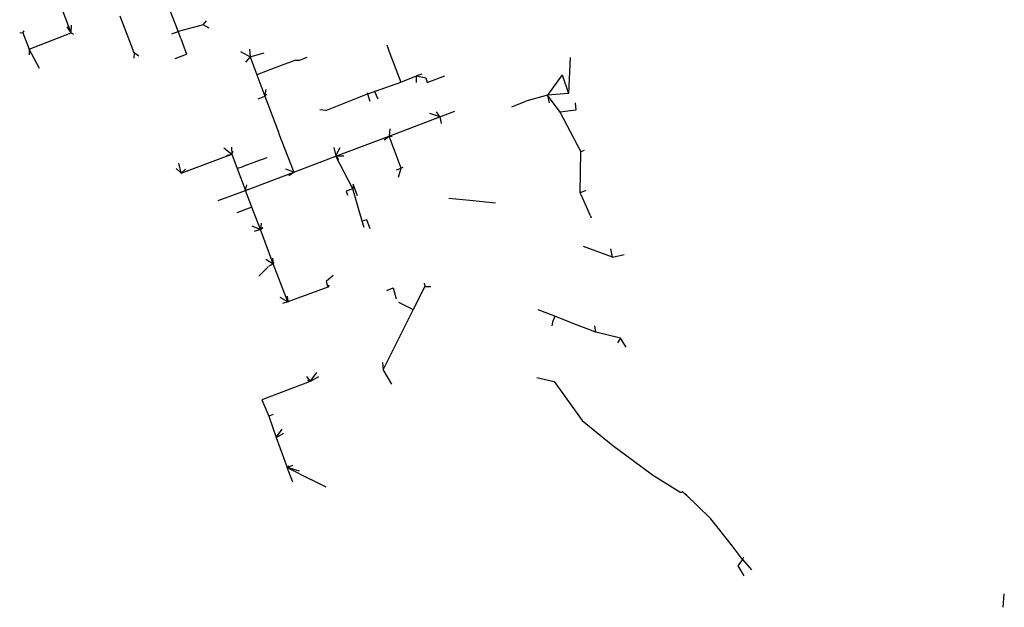
# Model space of a CAD drawing. Units: inches. Extents: x 490618 to 499288, y 6727527 to 6739465.
# Drawn here: x 496425 to 498626, y 6730250 to 6731564 of the extents above; entities that cross this region are included whole.
import ezdxf

# ---------------------------------------------------------------- set-up
doc = ezdxf.new("R2010")
doc.units = ezdxf.units.IN
doc.header["$MEASUREMENT"] = 0
doc.layers.add('SDE.STM_Mains', color=10, linetype='Continuous')

msp = doc.modelspace()

# ---------------------------------------------------------------- linework, layer by layer
at = {"layer": 'SDE.STM_Mains'}
for p, q in [((496539.8691, 6731534.8444), (496509.9775, 6731613.9365)), ((496539.8691, 6731534.8444), (496509.9775, 6731613.9365)), ((496778.7164, 6731538.4029), (496759.3142, 6731590.525)), ((496778.7164, 6731538.4029), (496759.3142, 6731590.525)), ((496680.6207, 6731490.2896), (496649.1303, 6731572.3807)), ((496680.6207, 6731490.2896), (496649.1303, 6731572.3807)), ((496834.8716, 6731552.5724), (496842.4684, 6731562.0922)), ((496834.8716, 6731552.5724), (496842.4684, 6731562.0922)), ((496431.7235, 6731535.2809), (496434.6189, 6731539.2153)), ((496431.7235, 6731535.2809), (496434.6189, 6731539.2153)), ((496539.8691, 6731534.8444), (496530.8741, 6731548.6053)), ((496539.8691, 6731534.8444), (496530.8741, 6731548.6053)), ((496539.8691, 6731534.8444), (496540.2702, 6731552.2096)), ((496539.8691, 6731534.8444), (496540.2702, 6731552.2096)), ((496765.1472, 6731532.7247), (496778.7229, 6731538.3514)), ((496765.1472, 6731532.7247), (496778.7229, 6731538.3514)), ((496784.8119, 6731522.0281), (496778.7164, 6731538.4029)), ((496784.8119, 6731522.0281), (496778.7164, 6731538.4029)), ((496834.8716, 6731552.5724), (496778.7229, 6731538.3514)), ((496834.8716, 6731552.5724), (496778.7229, 6731538.3514)), ((496848.5136, 6731545.5896), (496834.8716, 6731552.5724)), ((496848.5136, 6731545.5896), (496834.8716, 6731552.5724)), ((496424.7129, 6731535.66), (496431.7235, 6731535.2809)), ((496424.7129, 6731535.66), (496431.7235, 6731535.2809)), ((496431.7235, 6731535.2809), (496445.6148, 6731498.7868)), ((496431.7235, 6731535.2809), (496445.6148, 6731498.7868)), ((496445.6148, 6731498.7868), (496539.8691, 6731534.8444)), ((496445.6148, 6731498.7868), (496539.8691, 6731534.8444)), ((496539.8691, 6731534.8444), (496545.402, 6731532.0263)), ((496539.8691, 6731534.8444), (496545.402, 6731532.0263)), ((496784.8119, 6731522.0281), (496798.0142, 6731487.1351)), ((496784.8119, 6731522.0281), (496798.0142, 6731487.1351)), ((496445.6148, 6731498.7868), (496445.5373, 6731485.5291)), ((496445.6148, 6731498.7868), (496445.5373, 6731485.5291)), ((496469.257, 6731455.2606), (496445.6148, 6731498.7868)), ((496469.257, 6731455.2606), (496445.6148, 6731498.7868)), ((496918.5697, 6731493.4737), (496940.4513, 6731481.3342)), ((496918.5697, 6731493.4737), (496940.4513, 6731481.3342)), ((496938.8166, 6731498.3486), (496940.4513, 6731481.3342)), ((496938.8166, 6731498.3486), (496940.4513, 6731481.3342)), ((497245.3724, 6731508.4894), (497250.1792, 6731494.5734)), ((497245.3724, 6731508.4894), (497250.1792, 6731494.5734)), ((497250.1792, 6731494.5734), (497266.0964, 6731453.4095)), ((497250.1792, 6731494.5734), (497266.0964, 6731453.4095)), ((496680.6207, 6731490.2896), (496679.6432, 6731478.2575)), ((496680.6207, 6731490.2896), (496679.6432, 6731478.2575)), ((496691.4072, 6731482.7693), (496680.6207, 6731490.2896)), ((496691.4072, 6731482.7693), (496680.6207, 6731490.2896)), ((496772.0664, 6731477.3805), (496798.0142, 6731487.1351)), ((496772.0664, 6731477.3805), (496798.0142, 6731487.1351)), ((496940.4513, 6731481.3342), (496929.7854, 6731469.5681)), ((496940.4513, 6731481.3342), (496929.7854, 6731469.5681)), ((496940.4513, 6731481.3342), (496971.7543, 6731490.477)), ((496940.4513, 6731481.3342), (496971.7543, 6731490.477)), ((496940.4513, 6731481.3342), (496954.8564, 6731440.9693)), ((496940.4513, 6731481.3342), (496954.8564, 6731440.9693)), ((497042.5488, 6731474.2159), (497009.43, 6731461.6334)), ((497042.5488, 6731474.2159), (497009.43, 6731461.6334)), ((497042.5488, 6731474.2159), (497050.3046, 6731473.9701)), ((497042.5488, 6731474.2159), (497050.3046, 6731473.9701)), ((497050.3046, 6731473.9701), (497067.3836, 6731480.5415)), ((497050.3046, 6731473.9701), (497067.3836, 6731480.5415)), ((497655.8143, 6731479.5447), (497651.974, 6731399.57)), ((497655.8143, 6731479.5447), (497651.974, 6731399.57)), ((497009.43, 6731461.6334), (496954.8564, 6731440.9693)), ((497009.43, 6731461.6334), (496954.8564, 6731440.9693)), ((497266.0964, 6731453.4095), (497277.2043, 6731424.683)), ((497266.0964, 6731453.4095), (497277.2043, 6731424.683)), ((496954.8564, 6731440.9693), (496973.0164, 6731393.1154)), ((496954.8564, 6731440.9693), (496973.0164, 6731393.1154)), ((497277.2044, 6731424.6838), (497312.3419, 6731438.5944)), ((497277.2044, 6731424.6838), (497312.3419, 6731438.5944)), ((497311.9271, 6731423.9078), (497312.3419, 6731438.5944)), ((497311.9271, 6731423.9078), (497312.3419, 6731438.5944)), ((497323.6119, 6731442.6276), (497312.3419, 6731438.5944)), ((497323.6119, 6731442.6276), (497312.3419, 6731438.5944)), ((497312.3419, 6731438.5944), (497332.876, 6731434.3293)), ((497312.3419, 6731438.5944), (497332.876, 6731434.3293)), ((497332.876, 6731434.3293), (497335.8908, 6731423.8163)), ((497332.876, 6731434.3293), (497335.8908, 6731423.8163)), ((497335.8908, 6731423.8163), (497375.4635, 6731438.7492)), ((497335.8908, 6731423.8163), (497375.4635, 6731438.7492)), ((497637.475, 6731440.951), (497604.9144, 6731395.6814)), ((497637.475, 6731440.951), (497604.9144, 6731395.6814)), ((497637.475, 6731440.951), (497651.974, 6731399.57)), ((497637.475, 6731440.951), (497651.974, 6731399.57)), ((496973.0164, 6731393.1154), (496975.6786, 6731408.4569)), ((496973.0164, 6731393.1154), (496975.6786, 6731408.4569)), ((497218.0894, 6731404.0685), (497277.2044, 6731424.6838)), ((497218.0894, 6731404.0685), (497277.2044, 6731424.6838)), ((497218.7585, 6731405.6024), (497218.0894, 6731404.0685)), ((497218.7585, 6731405.6024), (497218.0894, 6731404.0685)), ((496958.3315, 6731387.3097), (496973.0164, 6731393.1154)), ((496958.3315, 6731387.3097), (496973.0164, 6731393.1154)), ((496973.0164, 6731393.1154), (496977.7144, 6731397.7693)), ((496973.0164, 6731393.1154), (496977.7144, 6731397.7693)), ((496973.0164, 6731393.1154), (497003.7986, 6731312.9877)), ((496973.0164, 6731393.1154), (497003.7986, 6731312.9877)), ((497108.97, 6731361.336), (497202.7422, 6731398.2246)), ((497108.97, 6731361.336), (497202.7422, 6731398.2246)), ((497202.7422, 6731398.2246), (497202.1501, 6731400.925)), ((497202.7422, 6731398.2246), (497202.1501, 6731400.925)), ((497202.7422, 6731398.2246), (497218.0894, 6731404.0685)), ((497202.7422, 6731398.2246), (497218.0894, 6731404.0685)), ((497202.7422, 6731398.2246), (497207.785, 6731381.879)), ((497202.7422, 6731398.2246), (497207.785, 6731381.879)), ((497218.0894, 6731404.0685), (497225.6942, 6731387.5835)), ((497218.0894, 6731404.0685), (497225.6942, 6731387.5835)), ((497604.9144, 6731395.6814), (497556.8568, 6731381.8748)), ((497604.9144, 6731395.6814), (497556.8568, 6731381.8748)), ((497651.974, 6731399.57), (497604.9144, 6731395.6814)), ((497651.974, 6731399.57), (497604.9144, 6731395.6814)), ((497633.0646, 6731357.8793), (497604.9144, 6731395.6814)), ((497633.0646, 6731357.8793), (497604.9144, 6731395.6814)), ((497605.0678, 6731394.6932), (497608.5237, 6731378.0824)), ((497605.0678, 6731394.6932), (497608.5237, 6731378.0824)), ((497108.97, 6731361.336), (497095.6912, 6731362.4781)), ((497108.97, 6731361.336), (497095.6912, 6731362.4781)), ((497525.5754, 6731369.7591), (497556.8568, 6731381.8748)), ((497525.5754, 6731369.7591), (497556.8568, 6731381.8748)), ((497667.991, 6731362.0379), (497633.0646, 6731357.8793)), ((497667.991, 6731362.0379), (497633.0646, 6731357.8793)), ((497666.9303, 6731378.3265), (497667.991, 6731362.0552)), ((497666.9303, 6731378.3265), (497667.991, 6731362.0552)), ((497250.8142, 6731304.088), (497364.4832, 6731346.7891)), ((497250.8142, 6731304.088), (497364.4832, 6731346.7891)), ((497364.4832, 6731346.7891), (497341.8183, 6731354.7749)), ((497364.4832, 6731346.7891), (497341.8183, 6731354.7749)), ((497349.8411, 6731341.8008), (497364.4446, 6731346.8246)), ((497349.8411, 6731341.8008), (497364.4446, 6731346.8246)), ((497364.4832, 6731346.7891), (497357.0526, 6731358.6144)), ((497364.4832, 6731346.7891), (497357.0526, 6731358.6144)), ((497364.4832, 6731346.7891), (497397.9031, 6731359.4899)), ((497364.4832, 6731346.7891), (497397.9031, 6731359.4899)), ((497364.4832, 6731346.7891), (497367.0126, 6731331.9842)), ((497364.4832, 6731346.7891), (497367.0126, 6731331.9842)), ((497679.3068, 6731269.5851), (497633.0646, 6731357.8793)), ((497679.3068, 6731269.5851), (497633.0646, 6731357.8793)), ((497252.2445, 6731320.2299), (497250.8142, 6731304.088)), ((497252.2445, 6731320.2299), (497250.8142, 6731304.088)), ((497003.7986, 6731312.9877), (497003.9775, 6731309.0867)), ((497003.7986, 6731312.9877), (497003.9775, 6731309.0867)), ((497003.9775, 6731309.0867), (497037.3886, 6731223.402)), ((497003.9775, 6731309.0867), (497037.3886, 6731223.402)), ((497131.8409, 6731259.4946), (497250.8142, 6731304.088)), ((497131.8409, 6731259.4946), (497250.8142, 6731304.088)), ((497239.6898, 6731295.9634), (497250.8142, 6731304.088)), ((497239.6898, 6731295.9634), (497250.8142, 6731304.088)), ((497277.5495, 6731232.3493), (497250.8142, 6731304.088)), ((497277.5495, 6731232.3493), (497250.8142, 6731304.088)), ((497250.8142, 6731304.088), (497257.8076, 6731302.775)), ((497250.8142, 6731304.088), (497257.8076, 6731302.775)), ((496881.4458, 6731277.9924), (496899.1083, 6731263.9102)), ((496881.4458, 6731277.9924), (496899.1083, 6731263.9102)), ((496898.0066, 6731279.1322), (496899.1083, 6731263.9102)), ((496898.0066, 6731279.1322), (496899.1083, 6731263.9102)), ((497126.9389, 6731278.6211), (497131.8316, 6731259.5494)), ((497126.9389, 6731278.6211), (497131.8316, 6731259.5494)), ((497131.8316, 6731259.5494), (497141.0521, 6731278.6484)), ((497131.8316, 6731259.5494), (497141.0521, 6731278.6484)), ((496785.6507, 6731221.2996), (496899.1083, 6731263.9102)), ((496785.6507, 6731221.2996), (496899.1083, 6731263.9102)), ((496899.1083, 6731263.9102), (496886.9844, 6731259.8914)), ((496899.1083, 6731263.9102), (496886.9844, 6731259.8914)), ((496899.1083, 6731263.9102), (496902.0465, 6731270.1054)), ((496899.1083, 6731263.9102), (496902.0465, 6731270.1054)), ((496899.1083, 6731263.9102), (496911.1366, 6731231.7103)), ((496899.1083, 6731263.9102), (496911.1366, 6731231.7103)), ((496977.6345, 6731255.573), (496954.2856, 6731246.9575)), ((496977.6345, 6731255.573), (496954.2856, 6731246.9575)), ((497037.3886, 6731223.402), (497131.8409, 6731259.4946)), ((497037.3886, 6731223.402), (497131.8409, 6731259.4946)), ((497131.8316, 6731259.5494), (497149.3033, 6731260.1541)), ((497131.8316, 6731259.5494), (497149.3033, 6731260.1541)), ((497131.8316, 6731259.5494), (497137.2959, 6731250.9359)), ((497131.8316, 6731259.5494), (497137.2959, 6731250.9359)), ((497169.3695, 6731185.8687), (497131.8409, 6731259.4946)), ((497169.3695, 6731185.8687), (497131.8409, 6731259.4946)), ((497677.8108, 6731177.4663), (497679.3068, 6731269.5851)), ((497677.8108, 6731177.4663), (497679.3068, 6731269.5851)), ((497679.3068, 6731269.5851), (497680.6099, 6731269.8274)), ((497679.3068, 6731269.5851), (497680.6099, 6731269.8274)), ((497680.6099, 6731269.8274), (497687.6234, 6731272.4663)), ((497680.6099, 6731269.8274), (497687.6234, 6731272.4663)), ((496785.6507, 6731221.2996), (496774.6166, 6731231.8148)), ((496785.6507, 6731221.2996), (496774.6166, 6731231.8148)), ((496785.6507, 6731221.2996), (496780.2538, 6731243.3736)), ((496785.6507, 6731221.2996), (496780.2538, 6731243.3736)), ((496785.6507, 6731221.2996), (496795.1166, 6731230.2677)), ((496785.6507, 6731221.2996), (496795.1166, 6731230.2677)), ((496922.0058, 6731234.8494), (496911.1366, 6731231.7103)), ((496922.0058, 6731234.8494), (496911.1366, 6731231.7103)), ((496911.1366, 6731231.7103), (496929.7722, 6731182.6761)), ((496911.1366, 6731231.7103), (496929.7722, 6731182.6761)), ((496954.2856, 6731246.9575), (496922.2624, 6731235.1414)), ((496954.2856, 6731246.9575), (496922.2624, 6731235.1414)), ((497037.3886, 6731223.402), (497019.757, 6731230.3021)), ((497037.3886, 6731223.402), (497019.757, 6731230.3021)), ((497267.0784, 6731228.4117), (497277.5495, 6731232.3493)), ((497267.0784, 6731228.4117), (497277.5495, 6731232.3493)), ((497271.5977, 6731212.3566), (497277.5495, 6731232.3493)), ((497271.5977, 6731212.3566), (497277.5495, 6731232.3493)), ((497280.7506, 6731233.7571), (497277.5495, 6731232.3493)), ((497280.7506, 6731233.7571), (497277.5495, 6731232.3493)), ((497280.7506, 6731233.7571), (497282.5083, 6731234.4154)), ((497280.7506, 6731233.7571), (497282.5083, 6731234.4154)), ((496929.7722, 6731182.6761), (497037.3886, 6731223.402)), ((496929.7722, 6731182.6761), (497037.3886, 6731223.402)), ((497026.2087, 6731216.1772), (497037.3886, 6731223.402)), ((497026.2087, 6731216.1772), (497037.3886, 6731223.402)), ((496929.7722, 6731182.6761), (496932.7293, 6731194.8912)), ((496929.7722, 6731182.6761), (496932.7293, 6731194.8912)), ((496929.7722, 6731182.6761), (496936.2143, 6731185.5439)), ((496929.7722, 6731182.6761), (496936.2143, 6731185.5439)), ((497169.3695, 6731185.8687), (497155.0672, 6731180.8013)), ((497169.3695, 6731185.8687), (497155.0672, 6731180.8013)), ((497170.1788, 6731196.2532), (497169.3695, 6731185.8687)), ((497170.1788, 6731196.2532), (497169.3695, 6731185.8687)), ((497190.8036, 6731113.5993), (497169.3695, 6731185.8687)), ((497190.8036, 6731113.5993), (497169.3695, 6731185.8687)), ((497179.9573, 6731170.3764), (497170.1788, 6731196.2532)), ((497179.9573, 6731170.3764), (497170.1788, 6731196.2532)), ((496868.8167, 6731160.02), (496929.7722, 6731182.6761)), ((496868.8167, 6731160.02), (496929.7722, 6731182.6761)), ((496944.0337, 6731145.2471), (496929.7722, 6731182.6761)), ((496944.0337, 6731145.2471), (496929.7722, 6731182.6761)), ((497155.0672, 6731180.8013), (497158.0322, 6731171.9948)), ((497155.0672, 6731180.8013), (497158.0322, 6731171.9948)), ((497384.7026, 6731165.2001), (497430.9704, 6731160.5264)), ((497384.7026, 6731165.2001), (497430.9704, 6731160.5264)), ((497690.9443, 6731182.0924), (497677.8108, 6731177.4663)), ((497690.9443, 6731182.0924), (497677.8108, 6731177.4663)), ((496943.9843, 6731145.2234), (496910.4011, 6731132.5764)), ((496943.9843, 6731145.2234), (496910.4011, 6731132.5764)), ((496963.0162, 6731095.4274), (496944.0337, 6731145.2471)), ((496963.0162, 6731095.4274), (496944.0337, 6731145.2471)), ((497430.9704, 6731160.5264), (497488.5632, 6731154.7287)), ((497430.9704, 6731160.5264), (497488.5632, 6731154.7287)), ((497700.7606, 6731125.9722), (497702.5947, 6731121.3217)), ((497700.7606, 6731125.9722), (497702.5947, 6731121.3217)), ((496943.7923, 6731103.1137), (496963.0162, 6731095.4274)), ((496943.7923, 6731103.1137), (496963.0162, 6731095.4274)), ((496964.7125, 6731109.3165), (496963.0162, 6731095.4274)), ((496964.7125, 6731109.3165), (496963.0162, 6731095.4274)), ((496963.0162, 6731095.4274), (496968.1739, 6731099.7766)), ((496963.0162, 6731095.4274), (496968.1739, 6731099.7766)), ((497194.6639, 6731099.1799), (497190.8036, 6731113.5993)), ((497194.6639, 6731099.1799), (497190.8036, 6731113.5993)), ((497208.5482, 6731096.3883), (497200.7797, 6731116.558)), ((497208.5482, 6731096.3883), (497200.7797, 6731116.558)), ((496963.0162, 6731095.4274), (496948.9086, 6731090.4524)), ((496963.0162, 6731095.4274), (496948.9086, 6731090.4524)), ((496991.8149, 6731018.3713), (496963.0162, 6731095.4274)), ((496991.8149, 6731018.3713), (496963.0162, 6731095.4274)), ((497750.2929, 6731032.9971), (497685.338, 6731057.2996)), ((497750.2929, 6731032.9971), (497685.338, 6731057.2996)), ((497750.2929, 6731032.9971), (497746.5326, 6731051.7105)), ((497750.2929, 6731032.9971), (497746.5326, 6731051.7105)), ((497750.2929, 6731032.9971), (497776.5622, 6731039.2069)), ((497750.2929, 6731032.9971), (497776.5622, 6731039.2069)), ((496980.6891, 6731011.9209), (496959.6152, 6730990.9279)), ((496980.6891, 6731011.9209), (496959.6152, 6730990.9279)), ((496975.0533, 6731028.6594), (496991.8149, 6731018.3713)), ((496975.0533, 6731028.6594), (496991.8149, 6731018.3713)), ((496991.8149, 6731018.3713), (496981.1799, 6731012.3377)), ((496991.8149, 6731018.3713), (496981.1799, 6731012.3377)), ((496990.2274, 6731030.7577), (496991.8149, 6731018.3713)), ((496990.2274, 6731030.7577), (496991.8149, 6731018.3713)), ((496991.8047, 6731018.3157), (496993.6855, 6731021.2561)), ((496991.8047, 6731018.3157), (496993.6855, 6731021.2561)), ((497024.5587, 6730932.9993), (496991.8149, 6731018.3713)), ((497024.5587, 6730932.9993), (496991.8149, 6731018.3713)), ((497125.6743, 6730992.018), (497110.0177, 6730978.5333)), ((497125.6743, 6730992.018), (497110.0177, 6730978.5333)), ((497113.8091, 6730966.2929), (497024.5587, 6730932.9993)), ((497113.8091, 6730966.2929), (497024.5587, 6730932.9993)), ((497110.0177, 6730978.5333), (497113.8091, 6730966.2929)), ((497110.0177, 6730978.5333), (497113.8091, 6730966.2929)), ((497116.8092, 6730970.3059), (497113.8091, 6730966.2929)), ((497116.8092, 6730970.3059), (497113.8091, 6730966.2929)), ((497330.493, 6730967.7938), (497304.6718, 6730916.0308)), ((497330.493, 6730967.7938), (497304.6718, 6730916.0308)), ((497328.9263, 6730975.3904), (497330.4462, 6730968.0209)), ((497328.9263, 6730975.3904), (497330.4462, 6730968.0209)), ((497330.493, 6730967.7938), (497343.8911, 6730967.4421)), ((497330.493, 6730967.7938), (497343.8911, 6730967.4421)), ((497024.5587, 6730932.9993), (497007.1939, 6730943.1757)), ((497024.5587, 6730932.9993), (497007.1939, 6730943.1757)), ((497022.5274, 6730945.9024), (497024.5587, 6730932.9993)), ((497022.5274, 6730945.9024), (497024.5587, 6730932.9993)), ((497245.3559, 6730958.3084), (497247.5433, 6730959.2395)), ((497245.3559, 6730958.3084), (497247.5433, 6730959.2395)), ((497247.5433, 6730959.2395), (497259.494, 6730964.3265)), ((497247.5433, 6730959.2395), (497259.494, 6730964.3265)), ((497259.494, 6730964.3265), (497258.0754, 6730963.0226)), ((497259.494, 6730964.3265), (497258.0754, 6730963.0226)), ((497259.494, 6730964.3265), (497266.6045, 6730939.6442)), ((497259.494, 6730964.3265), (497266.6045, 6730939.6442)), ((497024.5587, 6730932.9993), (497012.5031, 6730929.4553)), ((497024.5587, 6730932.9993), (497012.5031, 6730929.4553)), ((497024.5587, 6730932.9993), (497026.997, 6730935.8307)), ((497024.5587, 6730932.9993), (497026.997, 6730935.8307)), ((497271.6247, 6730932.189), (497304.6718, 6730916.0308)), ((497271.6247, 6730932.189), (497304.6718, 6730916.0308)), ((497304.6718, 6730916.0308), (497264.4954, 6730835.3144)), ((497304.6718, 6730916.0308), (497264.4954, 6730835.3144)), ((497621.5018, 6730900.8527), (497583.7649, 6730915.2566)), ((497621.5018, 6730900.8527), (497583.7649, 6730915.2566)), ((497621.5018, 6730900.8527), (497617.2719, 6730891.3894)), ((497621.5018, 6730900.8527), (497617.2719, 6730891.3894)), ((497663.7687, 6730883.8491), (497621.5018, 6730900.8527)), ((497663.7687, 6730883.8491), (497621.5018, 6730900.8527)), ((497712.7448, 6730865.5306), (497663.7687, 6730883.8491)), ((497712.7448, 6730865.5306), (497663.7687, 6730883.8491)), ((497712.7448, 6730865.5306), (497711.1163, 6730879.392)), ((497712.7448, 6730865.5306), (497711.1163, 6730879.392)), ((497768.1592, 6730851.8804), (497712.7448, 6730865.5306)), ((497768.1592, 6730851.8804), (497712.7448, 6730865.5306)), ((497264.4954, 6730835.3144), (497237.448, 6730782.176)), ((497264.4954, 6730835.3144), (497237.448, 6730782.176)), ((497768.1381, 6730851.8487), (497761.3272, 6730841.6343)), ((497768.1381, 6730851.8487), (497761.3272, 6730841.6343)), ((497235.854, 6730797.729), (497237.448, 6730782.176)), ((497235.854, 6730797.729), (497237.448, 6730782.176)), ((497074.4235, 6730754.698), (497088.8948, 6730775.1038)), ((497074.4235, 6730754.698), (497088.8948, 6730775.1038)), ((497257.108, 6730749.0214), (497237.448, 6730782.176)), ((497257.108, 6730749.0214), (497237.448, 6730782.176)), ((497074.4235, 6730754.698), (496966.4081, 6730714.3727)), ((497074.4235, 6730754.698), (496966.4081, 6730714.3727)), ((497065.7009, 6730766.2946), (497074.4235, 6730754.698)), ((497065.7009, 6730766.2946), (497074.4235, 6730754.698)), ((497074.4235, 6730754.698), (497069.2775, 6730757.5189)), ((497074.4235, 6730754.698), (497069.2775, 6730757.5189)), ((497092.8274, 6730765.8035), (497074.4235, 6730754.698)), ((497092.8274, 6730765.8035), (497074.4235, 6730754.698)), ((497581.2257, 6730764.2138), (497619.8396, 6730755.0463)), ((497581.2257, 6730764.2138), (497619.8396, 6730755.0463)), ((496966.4081, 6730714.3727), (496982.125, 6730677.3367)), ((496966.4081, 6730714.3727), (496982.125, 6730677.3367)), ((496991.7034, 6730680.9217), (496984.1027, 6730678.0769)), ((496991.7034, 6730680.9217), (496984.1027, 6730678.0769)), ((496984.1027, 6730678.0769), (496982.125, 6730677.3367)), ((496984.1027, 6730678.0769), (496982.125, 6730677.3367)), ((496982.125, 6730677.3367), (496998.2343, 6730629.7155)), ((496982.125, 6730677.3367), (496998.2343, 6730629.7155)), ((496998.2577, 6730629.6351), (497011.5889, 6730648.0707)), ((496998.2577, 6730629.6351), (497011.5889, 6730648.0707)), ((496998.2577, 6730629.6351), (497015.725, 6730639.3337)), ((496998.2577, 6730629.6351), (497015.725, 6730639.3337)), ((497035.4859, 6730566.7827), (497023.0816, 6730562.6562)), ((497035.4859, 6730566.7827), (497023.0816, 6730562.6562)), ((497023.0816, 6730562.6562), (497026.2242, 6730566.4823)), ((497023.0816, 6730562.6562), (497026.2242, 6730566.4823)), ((497035.2715, 6730529.9749), (497023.0816, 6730562.6562)), ((497035.2715, 6730529.9749), (497023.0816, 6730562.6562)), ((497050.6475, 6730554.2226), (497023.0816, 6730562.6562)), ((497050.6475, 6730554.2226), (497023.0816, 6730562.6562)), ((497023.0816, 6730562.6562), (497076.0083, 6730535.7958)), ((497023.0816, 6730562.6562), (497076.0083, 6730535.7958)), ((497839.968, 6730546.4815), (497903.0972, 6730506.4131)), ((497839.968, 6730546.4815), (497903.0972, 6730506.4131)), ((497109.9268, 6730518.6027), (497076.0083, 6730535.7958)), ((497109.9268, 6730518.6027), (497076.0083, 6730535.7958)), ((497906.4631, 6730508.1768), (497903.0972, 6730506.4131)), ((497906.4631, 6730508.1768), (497903.0972, 6730506.4131)), ((497915.974, 6730500.8498), (497906.4631, 6730508.1768)), ((497915.974, 6730500.8498), (497906.4631, 6730508.1768)), ((497914.1082, 6730500.5455), (497915.974, 6730500.8498)), ((497914.1082, 6730500.5455), (497915.974, 6730500.8498)), ((497939.6461, 6730477.6396), (497915.974, 6730500.8498)), ((497939.6461, 6730477.6396), (497915.974, 6730500.8498)), ((497970.2856, 6730447.5979), (497939.6461, 6730477.6396)), ((497970.2856, 6730447.5979), (497939.6461, 6730477.6396)), ((498018.3095, 6730387.0362), (497970.2856, 6730447.5979)), ((498018.3095, 6730387.0362), (497970.2856, 6730447.5979)), ((498040.9927, 6730356.6341), (498018.3095, 6730387.0362)), ((498040.9927, 6730356.6341), (498018.3095, 6730387.0362)), ((498040.9927, 6730356.6341), (498030.6802, 6730342.6446)), ((498040.9927, 6730356.6341), (498030.6802, 6730342.6446)), ((498040.9927, 6730356.6341), (498044.289, 6730362.6894)), ((498040.9927, 6730356.6341), (498044.289, 6730362.6894)), ((498040.9927, 6730356.6341), (498061.4762, 6730333.7807)), ((498040.9927, 6730356.6341), (498061.4762, 6730333.7807)), ((498030.6802, 6730342.6446), (498044.0832, 6730320.0981)), ((498030.6802, 6730342.6446), (498044.0832, 6730320.0981)), ((498624.0767, 6730249.8812), (498626.4468, 6730280.121)), ((498624.0767, 6730249.8812), (498626.4468, 6730280.121))]:
    msp.add_line(p, q, dxfattribs=at)
for points in [[(497700.7606, 6731125.9722), (497680.0244, 6731172.4023), (497677.8108, 6731177.4663)], [(497700.7606, 6731125.9722), (497680.0244, 6731172.4023), (497677.8108, 6731177.4663)], [(497200.7797, 6731116.558), (497200.7609, 6731116.6067), (497190.8036, 6731113.5993)], [(497200.7797, 6731116.558), (497200.7609, 6731116.6067), (497190.8036, 6731113.5993)], [(497617.2719, 6730891.3894), (497617.2532, 6730891.3477), (497614.5453, 6730879.7584)], [(497617.2719, 6730891.3894), (497617.2532, 6730891.3477), (497614.5453, 6730879.7584)], [(497780.6131, 6730832.1659), (497768.1592, 6730851.8804), (497768.1381, 6730851.8487)], [(497780.6131, 6730832.1659), (497768.1592, 6730851.8804), (497768.1381, 6730851.8487)], [(497619.8396, 6730755.0463), (497682.6867, 6730667.9819), (497682.6938, 6730667.976)], [(497619.8396, 6730755.0463), (497682.6867, 6730667.9819), (497682.6938, 6730667.976)], [(497682.6938, 6730667.976), (497751.238, 6730611.8914), (497751.3031, 6730611.8432)], [(497682.6938, 6730667.976), (497751.238, 6730611.8914), (497751.3031, 6730611.8432)], [(496998.2343, 6730629.7155), (496998.2577, 6730629.6351), (497023.0816, 6730562.6562)], [(496998.2343, 6730629.7155), (496998.2577, 6730629.6351), (497023.0816, 6730562.6562)], [(497751.3031, 6730611.8432), (497796.6017, 6730578.2419), (497796.7381, 6730578.142)], [(497751.3031, 6730611.8432), (497796.6017, 6730578.2419), (497796.7381, 6730578.142)], [(497796.7381, 6730578.142), (497839.9163, 6730546.5143), (497839.968, 6730546.4815)], [(497796.7381, 6730578.142), (497839.9163, 6730546.5143), (497839.968, 6730546.4815)]]:
    msp.add_lwpolyline(points, dxfattribs=at)

doc.saveas('drawing.dxf')
